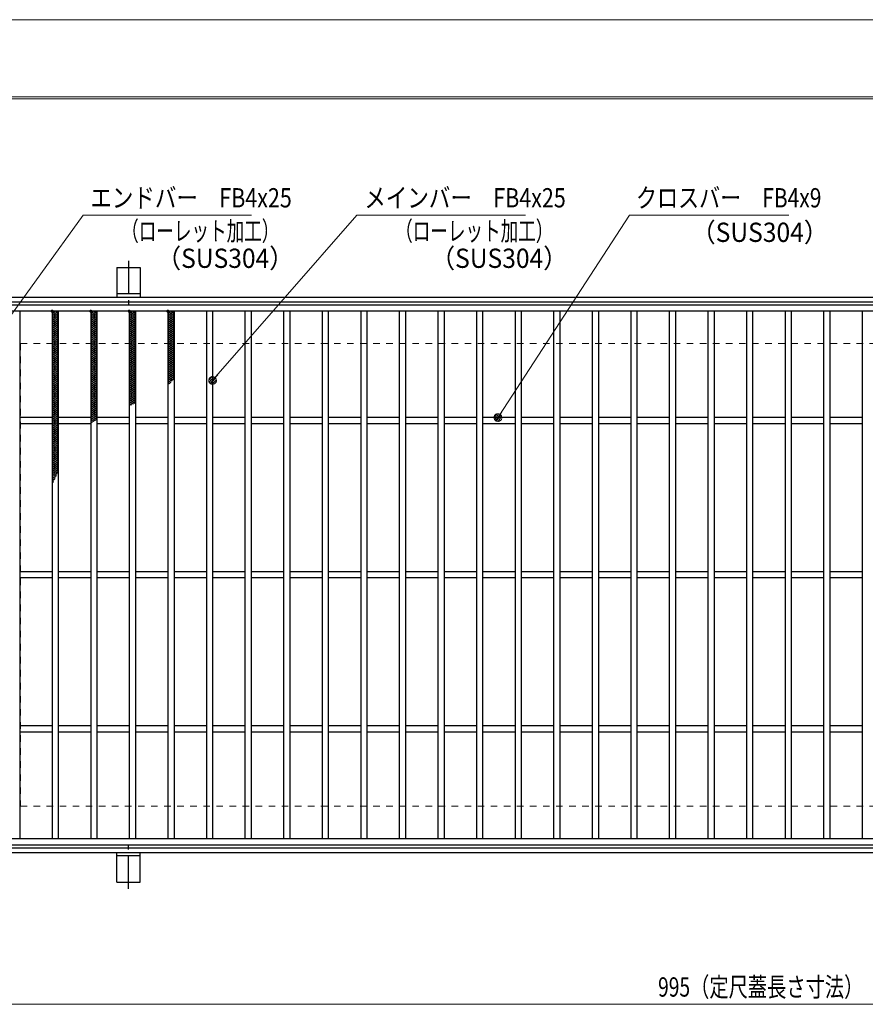
# Model space of a CAD drawing. Units: millimetres. Extents: x -1050 to 1050, y -743 to 742.
# Drawn here: x -766 to -218, y 104 to 742 of the extents above; entities that cross this region are included whole.
import ezdxf

# ---------------------------------------------------------------- set-up
doc = ezdxf.new("R2010")
doc.units = ezdxf.units.MM
doc.header["$LTSCALE"] = 5
doc.linetypes.add('JWW_CENTER1', pattern=[6.773333, 4.233333, -0.846667, 0.846667, -0.846667])
doc.linetypes.add('JWW_DASHED1', pattern=[1.693333, 0.846667, -0.846667])
for name, color, linetype in [('7-図\u3000枠', 7, 'Continuous'), ('アンカー', 7, 'Continuous'), ('ハッチング', 7, 'Continuous'), ('寸法注釈', 7, 'Continuous'), ('枠', 7, 'Continuous'), ('溝開口', 7, 'Continuous'), ('蓋', 7, 'Continuous')]:
    doc.layers.add(name, color=color, linetype=linetype)
doc.styles.add('ＭＳ ゴシック', font='txt', dxfattribs={"height": 1})

# ---------------------------------------------------------------- blocks, each defined once
blk = doc.blocks.new('A$C5D7C781A_0-8_')
at = {"layer": 'アンカー', "color": 6, "linetype": 'JWW_CENTER1', "lineweight": 25}
blk.add_line((7.5, 28.02), (7.5, 0), dxfattribs=at)
at = {"layer": 'アンカー', "color": 7, "linetype": 'Continuous', "lineweight": 25}
for p, q in [((0, 23.76), (0, 4.45)), ((0, 23.76), (15, 23.76)), ((15, 23.76), (15, 4.45)), ((15, 6.75), (0, 6.75)), ((0, 4.45), (15, 4.45))]:
    blk.add_line(p, q, dxfattribs=at)
blk = doc.blocks.new('_Dot_0-1_')
at = {"layer": '寸法注釈', "color": 2, "linetype": 'Continuous', "lineweight": 5}
for p, q in [((-0.5, 0), (-1, 0)), ((-0.48, 0.12), (-0.5, 0.06)), ((-0.5, 0.06), (-0.5, 0)), ((-0.5, 0), (-0.5, -0.06)), ((0, 0), (-0.5, 0)), ((-0.5, 0), (0, 0)), ((-0.46, 0.18), (-0.48, 0.12)), ((-0.44, 0.24), (-0.46, 0.18)), ((-0.4, 0.29), (-0.44, 0.24)), ((-0.36, 0.34), (-0.4, 0.29)), ((-0.32, 0.39), (-0.36, 0.34)), ((-0.27, 0.42), (-0.32, 0.39)), ((-0.21, 0.45), (-0.27, 0.42)), ((-0.15, 0.48), (-0.21, 0.45)), ((-0.09, 0.49), (-0.15, 0.48)), ((-0.03, 0.5), (-0.09, 0.49)), ((0.03, 0.5), (-0.03, 0.5)), ((0.5, 0), (0, 0)), ((0, 0), (0, 0)), ((0, 0), (0, 0)), ((0, 0), (0, 0)), ((0, 0), (0, 0)), ((0, 0), (0, 0)), ((0, 0), (0, 0)), ((0, 0), (0, 0)), ((0, 0), (0, 0)), ((0, 0), (0, 0)), ((0, 0), (0, 0)), ((0, 0), (0, 0)), ((0, 0), (0, 0)), ((0, 0), (0, 0)), ((0, 0), (0, 0)), ((0, 0), (0, 0)), ((0, 0), (0, 0)), ((0, 0), (0, 0)), ((0, 0), (0, 0)), ((0, 0), (0, 0)), ((0, 0), (0, 0)), ((0, 0), (0, 0)), ((0, 0), (0, 0)), ((0, 0), (0, 0)), ((0, 0), (0, 0)), ((0, 0), (0, 0)), ((0, 0), (0, 0)), ((0, 0), (0, 0)), ((0, 0), (0, 0)), ((0, 0), (0, 0)), ((0, 0), (0, 0)), ((0, 0), (0, 0)), ((0, 0), (0, 0)), ((0, 0), (0, 0)), ((0, 0), (0, 0)), ((0, 0), (0, 0)), ((0, 0), (0, 0)), ((0, 0), (0, 0)), ((0, 0), (0, 0)), ((0, 0), (0, 0)), ((0, 0), (0, 0)), ((0, 0), (0, 0)), ((0, 0), (0, 0)), ((0, 0), (0, 0)), ((0, 0), (0, 0)), ((0, 0), (0, 0)), ((0, 0), (0, 0)), ((0, 0), (0, 0)), ((0, 0), (0, 0)), ((0, 0), (0, 0)), ((0, 0), (0, 0)), ((0, 0), (0.5, 0)), ((0.09, 0.49), (0.03, 0.5)), ((0.15, 0.48), (0.09, 0.49)), ((0.21, 0.45), (0.15, 0.48)), ((0.27, 0.42), (0.21, 0.45)), ((0.32, 0.39), (0.27, 0.42)), ((0.36, 0.34), (0.32, 0.39)), ((0.4, 0.29), (0.36, 0.34)), ((0.44, 0.24), (0.4, 0.29)), ((0.46, 0.18), (0.44, 0.24)), ((0.48, 0.12), (0.46, 0.18)), ((0.5, 0.06), (0.48, 0.12)), ((0.5, 0), (0.5, 0.06)), ((-0.5, -0.06), (-0.48, -0.12)), ((-0.48, -0.12), (-0.46, -0.18)), ((-0.46, -0.18), (-0.44, -0.24)), ((-0.44, -0.24), (-0.4, -0.29)), ((-0.4, -0.29), (-0.36, -0.34)), ((-0.36, -0.34), (-0.32, -0.39)), ((-0.32, -0.39), (-0.27, -0.42)), ((-0.27, -0.42), (-0.21, -0.45)), ((-0.21, -0.45), (-0.15, -0.48)), ((-0.15, -0.48), (-0.09, -0.49)), ((-0.09, -0.49), (-0.03, -0.5)), ((-0.03, -0.5), (0.03, -0.5)), ((0.03, -0.5), (0.09, -0.49)), ((0.09, -0.49), (0.15, -0.48)), ((0.15, -0.48), (0.21, -0.45)), ((0.21, -0.45), (0.27, -0.42)), ((0.27, -0.42), (0.32, -0.39)), ((0.32, -0.39), (0.36, -0.34)), ((0.36, -0.34), (0.4, -0.29)), ((0.4, -0.29), (0.44, -0.24)), ((0.44, -0.24), (0.46, -0.18)), ((0.46, -0.18), (0.48, -0.12)), ((0.48, -0.12), (0.5, -0.06)), ((0.5, -0.06), (0.5, 0))]:
    blk.add_line(p, q, dxfattribs=at)
at = {"layer": '寸法注釈', "color": 2, "linetype": 'Continuous', "lineweight": 20}
for p, q in [((0.49, 0.1), (-0.49, 0.1)), ((0.4, 0.3), (-0.4, 0.3)), ((0.46, -0.2), (-0.46, -0.2)), ((0.3, -0.4), (-0.3, -0.4))]:
    blk.add_line(p, q, dxfattribs=at)

msp = doc.modelspace()

# ---------------------------------------------------------------- linework, layer by layer
at = {"layer": '7-図\u3000枠', "color": 4, "linetype": 'Continuous', "lineweight": 5}
for p, q in [((-975, 692.5), (1000, 692.5)), ((-973.75, 691.25), (998.75, 691.25))]:
    msp.add_line(p, q, dxfattribs=at)
at = {"layer": 'DEFPOINTS', "color": 4, "linetype": 'Continuous', "lineweight": 5}
msp.add_line((-1050, 742.5), (1050, 742.5), dxfattribs=at)
at = {"layer": 'ハッチング', "color": 4, "linetype": 'Continuous', "lineweight": 15}
for p, q in [((-744.95, 550.97), (-740.95, 553.47)), ((-744.95, 553.47), (-740.95, 550.97)), ((-744.95, 552.22), (-742.95, 553.47)), ((-744.95, 549.72), (-740.95, 552.22)), ((-744.95, 552.22), (-740.95, 549.72)), ((-744.95, 548.47), (-740.95, 550.97)), ((-744.95, 550.97), (-740.95, 548.47)), ((-744.95, 547.22), (-740.95, 549.72)), ((-744.95, 549.72), (-740.95, 547.22)), ((-742.95, 553.47), (-740.95, 552.22)), ((-719.95, 550.97), (-715.95, 553.47)), ((-719.95, 553.47), (-715.95, 550.97)), ((-719.95, 552.22), (-717.95, 553.47)), ((-719.95, 549.72), (-715.95, 552.22)), ((-719.95, 552.22), (-715.95, 549.72)), ((-719.95, 548.47), (-715.95, 550.97)), ((-719.95, 550.97), (-715.95, 548.47)), ((-719.95, 547.22), (-715.95, 549.72)), ((-719.95, 549.72), (-715.95, 547.22)), ((-717.95, 553.47), (-715.95, 552.22)), ((-694.95, 550.97), (-690.95, 553.47)), ((-694.95, 553.47), (-690.95, 550.97)), ((-694.95, 552.22), (-692.95, 553.47)), ((-694.95, 549.72), (-690.95, 552.22)), ((-694.95, 552.22), (-690.95, 549.72)), ((-694.95, 548.47), (-690.95, 550.97)), ((-694.95, 550.97), (-690.95, 548.47)), ((-694.95, 547.22), (-690.95, 549.72)), ((-694.95, 549.72), (-690.95, 547.22)), ((-692.95, 553.47), (-690.95, 552.22)), ((-669.95, 550.97), (-665.95, 553.47)), ((-669.95, 553.47), (-665.95, 550.97)), ((-669.95, 552.22), (-667.95, 553.47)), ((-669.95, 549.72), (-665.95, 552.22)), ((-669.95, 552.22), (-665.95, 549.72)), ((-669.95, 548.47), (-665.95, 550.97)), ((-669.95, 550.97), (-665.95, 548.47)), ((-669.95, 547.22), (-665.95, 549.72)), ((-669.95, 549.72), (-665.95, 547.22)), ((-667.95, 553.47), (-665.95, 552.22)), ((-744.95, 545.97), (-740.95, 548.47)), ((-744.95, 548.47), (-740.95, 545.97)), ((-744.95, 544.72), (-740.95, 547.22)), ((-744.95, 547.22), (-740.95, 544.72)), ((-744.95, 543.47), (-740.95, 545.97)), ((-744.95, 545.97), (-740.95, 543.47)), ((-744.95, 542.22), (-740.95, 544.72)), ((-744.95, 544.72), (-740.95, 542.22)), ((-744.95, 540.97), (-740.95, 543.47)), ((-744.95, 543.47), (-740.95, 540.97)), ((-719.95, 545.97), (-715.95, 548.47)), ((-719.95, 548.47), (-715.95, 545.97)), ((-719.95, 544.72), (-715.95, 547.22)), ((-719.95, 547.22), (-715.95, 544.72)), ((-719.95, 543.47), (-715.95, 545.97)), ((-719.95, 545.97), (-715.95, 543.47)), ((-719.95, 542.22), (-715.95, 544.72)), ((-719.95, 544.72), (-715.95, 542.22)), ((-719.95, 540.97), (-715.95, 543.47)), ((-719.95, 543.47), (-715.95, 540.97)), ((-694.95, 545.97), (-690.95, 548.47)), ((-694.95, 548.47), (-690.95, 545.97)), ((-694.95, 544.72), (-690.95, 547.22)), ((-694.95, 547.22), (-690.95, 544.72)), ((-694.95, 543.47), (-690.95, 545.97)), ((-694.95, 545.97), (-690.95, 543.47)), ((-694.95, 542.22), (-690.95, 544.72)), ((-694.95, 544.72), (-690.95, 542.22)), ((-694.95, 540.97), (-690.95, 543.47)), ((-694.95, 543.47), (-690.95, 540.97)), ((-669.95, 545.97), (-665.95, 548.47)), ((-669.95, 548.47), (-665.95, 545.97)), ((-669.95, 544.72), (-665.95, 547.22)), ((-669.95, 547.22), (-665.95, 544.72)), ((-669.95, 543.47), (-665.95, 545.97)), ((-669.95, 545.97), (-665.95, 543.47)), ((-669.95, 542.22), (-665.95, 544.72)), ((-669.95, 544.72), (-665.95, 542.22)), ((-669.95, 540.97), (-665.95, 543.47)), ((-669.95, 543.47), (-665.95, 540.97)), ((-744.95, 539.72), (-740.95, 542.22)), ((-744.95, 542.22), (-740.95, 539.72)), ((-744.95, 538.47), (-740.95, 540.97)), ((-744.95, 540.97), (-740.95, 538.47)), ((-744.95, 537.22), (-740.95, 539.72)), ((-744.95, 539.72), (-740.95, 537.22)), ((-744.95, 535.97), (-740.95, 538.47)), ((-744.95, 538.47), (-740.95, 535.97)), ((-744.95, 534.72), (-740.95, 537.22)), ((-744.95, 537.22), (-740.95, 534.72)), ((-719.95, 539.72), (-715.95, 542.22)), ((-719.95, 542.22), (-715.95, 539.72)), ((-719.95, 538.47), (-715.95, 540.97)), ((-719.95, 540.97), (-715.95, 538.47)), ((-719.95, 537.22), (-715.95, 539.72)), ((-719.95, 539.72), (-715.95, 537.22)), ((-719.95, 535.97), (-715.95, 538.47)), ((-719.95, 538.47), (-715.95, 535.97)), ((-719.95, 534.72), (-715.95, 537.22)), ((-719.95, 537.22), (-715.95, 534.72)), ((-694.95, 539.72), (-690.95, 542.22)), ((-694.95, 542.22), (-690.95, 539.72)), ((-694.95, 538.47), (-690.95, 540.97)), ((-694.95, 540.97), (-690.95, 538.47)), ((-694.95, 537.22), (-690.95, 539.72)), ((-694.95, 539.72), (-690.95, 537.22)), ((-694.95, 535.97), (-690.95, 538.47)), ((-694.95, 538.47), (-690.95, 535.97)), ((-694.95, 534.72), (-690.95, 537.22)), ((-694.95, 537.22), (-690.95, 534.72)), ((-669.95, 539.72), (-665.95, 542.22)), ((-669.95, 542.22), (-665.95, 539.72)), ((-669.95, 538.47), (-665.95, 540.97)), ((-669.95, 540.97), (-665.95, 538.47)), ((-669.95, 537.22), (-665.95, 539.72)), ((-669.95, 539.72), (-665.95, 537.22)), ((-669.95, 535.97), (-665.95, 538.47)), ((-669.95, 538.47), (-665.95, 535.97)), ((-669.95, 534.72), (-665.95, 537.22)), ((-669.95, 537.22), (-665.95, 534.72)), ((-744.95, 533.47), (-740.95, 535.97)), ((-744.95, 535.97), (-740.95, 533.47)), ((-744.95, 532.22), (-740.95, 534.72)), ((-744.95, 534.72), (-740.95, 532.22)), ((-744.95, 530.97), (-740.95, 533.47)), ((-744.95, 533.47), (-740.95, 530.97)), ((-744.95, 529.72), (-740.95, 532.22)), ((-744.95, 532.22), (-740.95, 529.72)), ((-744.95, 528.47), (-740.95, 530.97)), ((-744.95, 530.97), (-740.95, 528.47)), ((-719.95, 533.47), (-715.95, 535.97)), ((-719.95, 535.97), (-715.95, 533.47)), ((-719.95, 532.22), (-715.95, 534.72)), ((-719.95, 534.72), (-715.95, 532.22)), ((-719.95, 530.97), (-715.95, 533.47)), ((-719.95, 533.47), (-715.95, 530.97)), ((-719.95, 529.72), (-715.95, 532.22)), ((-719.95, 532.22), (-715.95, 529.72)), ((-719.95, 528.47), (-715.95, 530.97)), ((-719.95, 530.97), (-715.95, 528.47)), ((-694.95, 533.47), (-690.95, 535.97)), ((-694.95, 535.97), (-690.95, 533.47)), ((-694.95, 532.22), (-690.95, 534.72)), ((-694.95, 534.72), (-690.95, 532.22)), ((-694.95, 530.97), (-690.95, 533.47)), ((-694.95, 533.47), (-690.95, 530.97)), ((-694.95, 529.72), (-690.95, 532.22)), ((-694.95, 532.22), (-690.95, 529.72)), ((-694.95, 528.47), (-690.95, 530.97)), ((-694.95, 530.97), (-690.95, 528.47)), ((-669.95, 533.47), (-665.95, 535.97)), ((-669.95, 535.97), (-665.95, 533.47)), ((-669.95, 532.22), (-665.95, 534.72)), ((-669.95, 534.72), (-665.95, 532.22)), ((-669.95, 530.97), (-665.95, 533.47)), ((-669.95, 533.47), (-665.95, 530.97)), ((-669.95, 529.72), (-665.95, 532.22)), ((-669.95, 532.22), (-665.95, 529.72)), ((-669.95, 528.47), (-665.95, 530.97)), ((-669.95, 530.97), (-665.95, 528.47)), ((-744.95, 527.22), (-740.95, 529.72)), ((-744.95, 529.72), (-740.95, 527.22)), ((-744.95, 525.97), (-740.95, 528.47)), ((-744.95, 528.47), (-740.95, 525.97)), ((-744.95, 524.72), (-740.95, 527.22)), ((-744.95, 527.22), (-740.95, 524.72)), ((-744.95, 523.47), (-740.95, 525.97)), ((-744.95, 525.97), (-740.95, 523.47)), ((-744.95, 522.22), (-740.95, 524.72)), ((-744.95, 524.72), (-740.95, 522.22)), ((-719.95, 527.22), (-715.95, 529.72)), ((-719.95, 529.72), (-715.95, 527.22)), ((-719.95, 525.97), (-715.95, 528.47)), ((-719.95, 528.47), (-715.95, 525.97)), ((-719.95, 524.72), (-715.95, 527.22)), ((-719.95, 527.22), (-715.95, 524.72)), ((-719.95, 523.47), (-715.95, 525.97)), ((-719.95, 525.97), (-715.95, 523.47)), ((-719.95, 522.22), (-715.95, 524.72)), ((-719.95, 524.72), (-715.95, 522.22)), ((-694.95, 527.22), (-690.95, 529.72)), ((-694.95, 529.72), (-690.95, 527.22)), ((-694.95, 525.97), (-690.95, 528.47)), ((-694.95, 528.47), (-690.95, 525.97)), ((-694.95, 524.72), (-690.95, 527.22)), ((-694.95, 527.22), (-690.95, 524.72)), ((-694.95, 523.47), (-690.95, 525.97)), ((-694.95, 525.97), (-690.95, 523.47)), ((-694.95, 522.22), (-690.95, 524.72)), ((-694.95, 524.72), (-690.95, 522.22)), ((-669.95, 527.22), (-665.95, 529.72)), ((-669.95, 529.72), (-665.95, 527.22)), ((-669.95, 525.97), (-665.95, 528.47)), ((-669.95, 528.47), (-665.95, 525.97)), ((-669.95, 524.72), (-665.95, 527.22)), ((-669.95, 527.22), (-665.95, 524.72)), ((-669.95, 523.47), (-665.95, 525.97)), ((-669.95, 525.97), (-665.95, 523.47)), ((-669.95, 522.22), (-665.95, 524.72)), ((-669.95, 524.72), (-665.95, 522.22)), ((-744.95, 520.97), (-740.95, 523.47)), ((-744.95, 523.47), (-740.95, 520.97)), ((-744.95, 519.72), (-740.95, 522.22)), ((-744.95, 522.22), (-740.95, 519.72)), ((-744.95, 518.47), (-740.95, 520.97)), ((-744.95, 520.97), (-740.95, 518.47)), ((-744.95, 517.22), (-740.95, 519.72)), ((-744.95, 519.72), (-740.95, 517.22)), ((-744.95, 515.97), (-740.95, 518.47)), ((-744.95, 518.47), (-740.95, 515.97)), ((-744.95, 514.72), (-740.95, 517.22)), ((-744.95, 517.22), (-740.95, 514.72)), ((-719.95, 520.97), (-715.95, 523.47)), ((-719.95, 523.47), (-715.95, 520.97)), ((-719.95, 519.72), (-715.95, 522.22)), ((-719.95, 522.22), (-715.95, 519.72)), ((-719.95, 518.47), (-715.95, 520.97)), ((-719.95, 520.97), (-715.95, 518.47)), ((-719.95, 517.22), (-715.95, 519.72)), ((-719.95, 519.72), (-715.95, 517.22)), ((-719.95, 515.97), (-715.95, 518.47)), ((-719.95, 518.47), (-715.95, 515.97)), ((-719.95, 514.72), (-715.95, 517.22)), ((-719.95, 517.22), (-715.95, 514.72)), ((-694.95, 520.97), (-690.95, 523.47)), ((-694.95, 523.47), (-690.95, 520.97)), ((-694.95, 519.72), (-690.95, 522.22)), ((-694.95, 522.22), (-690.95, 519.72)), ((-694.95, 518.47), (-690.95, 520.97)), ((-694.95, 520.97), (-690.95, 518.47)), ((-694.95, 517.22), (-690.95, 519.72)), ((-694.95, 519.72), (-690.95, 517.22)), ((-694.95, 515.97), (-690.95, 518.47)), ((-694.95, 518.47), (-690.95, 515.97)), ((-694.95, 514.72), (-690.95, 517.22)), ((-694.95, 517.22), (-690.95, 514.72)), ((-669.95, 520.97), (-665.95, 523.47)), ((-669.95, 523.47), (-665.95, 520.97)), ((-669.95, 519.72), (-665.95, 522.22)), ((-669.95, 522.22), (-665.95, 519.72)), ((-669.95, 518.47), (-665.95, 520.97)), ((-669.95, 520.97), (-665.95, 518.47)), ((-669.95, 517.22), (-665.95, 519.72)), ((-669.95, 519.72), (-665.95, 517.22)), ((-669.95, 515.97), (-665.95, 518.47)), ((-669.95, 518.47), (-665.95, 515.97)), ((-669.95, 514.72), (-665.95, 517.22)), ((-669.95, 517.22), (-665.95, 514.72)), ((-744.95, 513.47), (-740.95, 515.97)), ((-744.95, 515.97), (-740.95, 513.47)), ((-744.95, 512.22), (-740.95, 514.72)), ((-744.95, 514.72), (-740.95, 512.22)), ((-744.95, 510.97), (-740.95, 513.47)), ((-744.95, 513.47), (-740.95, 510.97)), ((-744.95, 509.72), (-740.95, 512.22)), ((-744.95, 512.22), (-740.95, 509.72)), ((-744.95, 508.47), (-740.95, 510.97)), ((-744.95, 510.97), (-740.95, 508.47)), ((-719.95, 513.47), (-715.95, 515.97)), ((-719.95, 515.97), (-715.95, 513.47)), ((-719.95, 512.22), (-715.95, 514.72)), ((-719.95, 514.72), (-715.95, 512.22)), ((-719.95, 510.97), (-715.95, 513.47)), ((-719.95, 513.47), (-715.95, 510.97)), ((-719.95, 509.72), (-715.95, 512.22)), ((-719.95, 512.22), (-715.95, 509.72)), ((-719.95, 508.47), (-715.95, 510.97)), ((-719.95, 510.97), (-715.95, 508.47)), ((-694.95, 513.47), (-690.95, 515.97)), ((-694.95, 515.97), (-690.95, 513.47)), ((-694.95, 512.22), (-690.95, 514.72)), ((-694.95, 514.72), (-690.95, 512.22)), ((-694.95, 510.97), (-690.95, 513.47)), ((-694.95, 513.47), (-690.95, 510.97)), ((-694.95, 509.72), (-690.95, 512.22)), ((-694.95, 512.22), (-690.95, 509.72)), ((-694.95, 508.47), (-690.95, 510.97)), ((-694.95, 510.97), (-690.95, 508.47)), ((-669.95, 513.47), (-665.95, 515.97)), ((-669.95, 515.97), (-665.95, 513.47)), ((-669.95, 512.22), (-665.95, 514.72)), ((-669.95, 514.72), (-665.95, 512.22)), ((-669.95, 510.97), (-665.95, 513.47)), ((-669.95, 513.47), (-665.95, 510.97)), ((-669.95, 509.72), (-665.95, 512.22)), ((-669.95, 512.22), (-665.95, 509.72)), ((-669.95, 508.47), (-665.95, 510.97)), ((-669.95, 510.97), (-666.51, 508.82)), ((-744.95, 507.22), (-740.95, 509.72)), ((-744.95, 509.72), (-740.95, 507.22)), ((-744.95, 505.97), (-740.95, 508.47)), ((-744.95, 508.47), (-740.95, 505.97)), ((-744.95, 504.72), (-740.95, 507.22)), ((-744.95, 507.22), (-740.95, 504.72)), ((-744.95, 503.47), (-740.95, 505.97)), ((-744.95, 505.97), (-740.95, 503.47)), ((-744.95, 502.22), (-740.95, 504.72)), ((-744.95, 504.72), (-740.95, 502.22)), ((-719.95, 507.22), (-715.95, 509.72)), ((-719.95, 509.72), (-715.95, 507.22)), ((-719.95, 505.97), (-715.95, 508.47)), ((-719.95, 508.47), (-715.95, 505.97)), ((-719.95, 504.72), (-715.95, 507.22)), ((-719.95, 507.22), (-715.95, 504.72)), ((-719.95, 503.47), (-715.95, 505.97)), ((-719.95, 505.97), (-715.95, 503.47)), ((-719.95, 502.22), (-715.95, 504.72)), ((-719.95, 504.72), (-715.95, 502.22)), ((-694.95, 507.22), (-690.95, 509.72)), ((-694.95, 509.72), (-690.95, 507.22)), ((-694.95, 505.97), (-690.95, 508.47)), ((-694.95, 508.47), (-690.95, 505.97)), ((-694.95, 504.72), (-690.95, 507.22)), ((-694.95, 507.22), (-690.95, 504.72)), ((-694.95, 503.47), (-690.95, 505.97)), ((-694.95, 505.97), (-690.95, 503.47)), ((-694.95, 502.22), (-690.95, 504.72)), ((-694.95, 504.72), (-690.95, 502.22)), ((-669.95, 507.22), (-665.95, 509.72)), ((-669.95, 509.72), (-667.22, 508.02)), ((-669.95, 508.47), (-667.96, 507.23)), ((-669.95, 507.22), (-668.73, 506.46)), ((-669.95, 505.97), (-668.01, 507.19)), ((-669.95, 505.97), (-669.53, 505.71)), ((-744.95, 500.97), (-740.95, 503.47)), ((-744.95, 503.47), (-740.95, 500.97)), ((-744.95, 499.72), (-740.95, 502.22)), ((-744.95, 502.22), (-740.95, 499.72)), ((-744.95, 498.47), (-740.95, 500.97)), ((-744.95, 500.97), (-740.95, 498.47)), ((-744.95, 497.22), (-740.95, 499.72)), ((-744.95, 499.72), (-740.95, 497.22)), ((-744.95, 495.97), (-740.95, 498.47)), ((-744.95, 498.47), (-740.95, 495.97)), ((-719.95, 500.97), (-715.95, 503.47)), ((-719.95, 503.47), (-715.95, 500.97)), ((-719.95, 499.72), (-715.95, 502.22)), ((-719.95, 502.22), (-715.95, 499.72)), ((-719.95, 498.47), (-715.95, 500.97)), ((-719.95, 500.97), (-715.95, 498.47)), ((-719.95, 497.22), (-715.95, 499.72)), ((-719.95, 499.72), (-715.95, 497.22)), ((-719.95, 495.97), (-715.95, 498.47)), ((-719.95, 498.47), (-715.95, 495.97)), ((-694.95, 500.97), (-690.95, 503.47)), ((-694.95, 503.47), (-690.95, 500.97)), ((-694.95, 499.72), (-690.95, 502.22)), ((-694.95, 502.22), (-690.95, 499.72)), ((-694.95, 498.47), (-690.95, 500.97)), ((-694.95, 500.97), (-690.95, 498.47)), ((-694.95, 497.22), (-690.95, 499.72)), ((-694.95, 499.72), (-690.95, 497.22)), ((-694.95, 495.97), (-690.95, 498.47)), ((-694.95, 498.47), (-690.95, 495.97)), ((-744.95, 494.72), (-740.95, 497.22)), ((-744.95, 497.22), (-740.95, 494.72)), ((-744.95, 493.47), (-740.95, 495.97)), ((-744.95, 495.97), (-740.95, 493.47)), ((-744.95, 492.22), (-740.95, 494.72)), ((-744.95, 494.72), (-740.95, 492.22)), ((-744.95, 490.97), (-740.95, 493.47)), ((-744.95, 493.47), (-740.95, 490.97)), ((-744.95, 489.72), (-740.95, 492.22)), ((-744.95, 492.22), (-740.95, 489.72)), ((-719.95, 494.72), (-715.95, 497.22)), ((-719.95, 497.22), (-715.95, 494.72)), ((-719.95, 493.47), (-715.95, 495.97)), ((-719.95, 495.97), (-715.95, 493.47)), ((-719.95, 492.22), (-715.95, 494.72)), ((-719.95, 494.72), (-715.95, 492.22)), ((-719.95, 490.97), (-715.95, 493.47)), ((-719.95, 493.47), (-715.95, 490.97)), ((-719.95, 489.72), (-715.95, 492.22)), ((-719.95, 492.22), (-715.95, 489.72)), ((-694.95, 494.72), (-690.95, 497.22)), ((-694.95, 497.22), (-690.95, 494.72)), ((-694.95, 493.47), (-690.95, 495.97)), ((-694.95, 495.97), (-691.09, 493.56)), ((-694.95, 492.22), (-690.95, 494.72)), ((-694.95, 494.72), (-692.31, 493.08)), ((-694.95, 493.47), (-693.54, 492.6)), ((-694.95, 492.22), (-694.78, 492.12)), ((-744.95, 488.47), (-740.95, 490.97)), ((-744.95, 490.97), (-740.95, 488.47)), ((-744.95, 487.22), (-740.95, 489.72)), ((-744.95, 489.72), (-740.95, 487.22)), ((-744.95, 485.97), (-740.95, 488.47)), ((-744.95, 488.47), (-740.95, 485.97)), ((-744.95, 484.72), (-740.95, 487.22)), ((-744.95, 487.22), (-740.95, 484.72)), ((-744.95, 483.47), (-740.95, 485.97)), ((-744.95, 485.97), (-740.95, 483.47)), ((-719.95, 488.47), (-715.95, 490.97)), ((-719.95, 490.97), (-715.95, 488.47)), ((-719.95, 487.22), (-715.95, 489.72)), ((-719.95, 489.72), (-715.95, 487.22)), ((-719.95, 485.97), (-715.95, 488.47)), ((-719.95, 488.47), (-715.95, 485.97)), ((-719.95, 484.72), (-715.95, 487.22)), ((-719.95, 487.22), (-715.95, 484.72)), ((-719.95, 483.47), (-715.95, 485.97)), ((-719.95, 485.97), (-715.95, 483.47)), ((-744.95, 482.22), (-740.95, 484.72)), ((-744.95, 484.72), (-740.95, 482.22)), ((-744.95, 480.97), (-740.95, 483.47)), ((-744.95, 483.47), (-740.95, 480.97)), ((-744.95, 479.72), (-740.95, 482.22)), ((-744.95, 482.22), (-740.95, 479.72)), ((-744.95, 478.47), (-740.95, 480.97)), ((-744.95, 480.97), (-740.95, 478.47)), ((-744.95, 477.22), (-740.95, 479.72)), ((-744.95, 479.72), (-740.95, 477.22)), ((-719.95, 482.22), (-715.95, 484.72)), ((-719.95, 484.72), (-716.61, 482.64)), ((-719.95, 480.97), (-715.95, 483.47)), ((-719.95, 483.47), (-717.65, 482.04)), ((-719.95, 482.22), (-718.66, 481.42)), ((-719.95, 480.97), (-719.65, 480.79)), ((-744.95, 475.97), (-740.95, 478.47)), ((-744.95, 478.47), (-740.95, 475.97)), ((-744.95, 474.72), (-740.95, 477.22)), ((-744.95, 477.22), (-740.95, 474.72)), ((-744.95, 473.47), (-740.95, 475.97)), ((-744.95, 475.97), (-740.95, 473.47)), ((-744.95, 472.22), (-740.95, 474.72)), ((-744.95, 474.72), (-740.95, 472.22)), ((-744.95, 470.97), (-740.95, 473.47)), ((-744.95, 473.47), (-740.95, 470.97)), ((-744.95, 469.72), (-740.95, 472.22)), ((-744.95, 472.22), (-740.95, 469.72)), ((-744.95, 468.47), (-740.95, 470.97)), ((-744.95, 470.97), (-740.95, 468.47)), ((-744.95, 467.22), (-740.95, 469.72)), ((-744.95, 469.72), (-740.95, 467.22)), ((-744.95, 465.97), (-740.95, 468.47)), ((-744.95, 468.47), (-740.95, 465.97)), ((-744.95, 464.72), (-740.95, 467.22)), ((-744.95, 467.22), (-740.95, 464.72)), ((-744.95, 463.47), (-740.95, 465.97)), ((-744.95, 465.97), (-740.95, 463.47)), ((-744.95, 462.22), (-740.95, 464.72)), ((-744.95, 464.72), (-740.95, 462.22)), ((-744.95, 460.97), (-740.95, 463.47)), ((-744.95, 463.47), (-740.95, 460.97)), ((-744.95, 459.72), (-740.95, 462.22)), ((-744.95, 462.22), (-740.95, 459.72)), ((-744.95, 458.47), (-740.95, 460.97)), ((-744.95, 460.97), (-740.95, 458.47)), ((-744.95, 457.22), (-740.95, 459.72)), ((-744.95, 459.72), (-740.95, 457.22)), ((-744.95, 455.97), (-740.95, 458.47)), ((-744.95, 458.47), (-740.95, 455.97)), ((-744.95, 454.72), (-740.95, 457.22)), ((-744.95, 457.22), (-740.95, 454.72)), ((-744.95, 453.47), (-740.95, 455.97)), ((-744.95, 455.97), (-740.95, 453.47)), ((-744.95, 452.22), (-740.95, 454.72)), ((-744.95, 454.72), (-740.95, 452.22)), ((-744.95, 450.97), (-740.95, 453.47)), ((-744.95, 453.47), (-740.95, 450.97)), ((-744.95, 449.72), (-740.95, 452.22)), ((-744.95, 452.22), (-740.95, 449.72)), ((-744.95, 448.47), (-740.95, 450.97)), ((-744.95, 450.97), (-741.3, 448.69)), ((-744.95, 447.22), (-740.95, 449.72)), ((-744.95, 449.72), (-741.73, 447.71)), ((-744.95, 448.47), (-742.17, 446.74)), ((-744.95, 445.97), (-741.57, 448.09)), ((-744.95, 447.22), (-742.61, 445.76)), ((-744.95, 444.72), (-742.34, 446.36)), ((-744.95, 445.97), (-743.06, 444.79)), ((-744.95, 444.72), (-743.52, 443.83)), ((-744.95, 443.47), (-743.15, 444.6)), ((-744.95, 443.47), (-743.99, 442.87)), ((-744.95, 442.22), (-744.02, 442.81)), ((-744.95, 442.22), (-744.47, 441.92))]:
    msp.add_line(p, q, dxfattribs=at)
at = {"layer": 'ハッチング', "color": 4, "linetype": 'Continuous', "lineweight": 15, "const_width": 1}
for points in [[(-744.45, 553.47, 0.414214), (-744.95, 553.97, 0.414214), (-745.45, 553.47, 0.414214), (-744.95, 552.97, 0.414214)], [(-719.45, 553.47, 0.414214), (-719.95, 553.97, 0.414214), (-720.45, 553.47, 0.414214), (-719.95, 552.97, 0.414214)], [(-694.45, 553.47, 0.414214), (-694.95, 553.97, 0.414214), (-695.45, 553.47, 0.414214), (-694.95, 552.97, 0.414214)], [(-669.45, 553.47, 0.414214), (-669.95, 553.97, 0.414214), (-670.45, 553.47, 0.414214), (-669.95, 552.97, 0.414214)]]:
    msp.add_lwpolyline(points, format="xyb", close=True, dxfattribs=at)
at = {"layer": '寸法注釈', "color": 2, "linetype": 'Continuous', "lineweight": 18}
for p, q in [((-724.93, 615.75), (-785.86, 531.67)), ((-615.71, 615.75), (-724.93, 615.75)), ((-547.37, 615.75), (-640.29, 509.28)), ((-438.15, 615.75), (-547.37, 615.75)), ((-370.72, 615.75), (-455.45, 485.31)), ((-267.51, 615.75), (-370.72, 615.75)), ((-785.45, 103.95), (199.55, 103.95)), ((-785.45, 103.95), (-764.34, 103.95))]:
    msp.add_line(p, q, dxfattribs=at)
at = {"layer": '枠', "color": 7, "linetype": 'Continuous', "lineweight": 25}
for p, q in [((-795.45, 562.47), (409.55, 562.47)), ((-792.45, 559.47), (407.71, 559.47)), ((-792.45, 205.47), (411.39, 205.47)), ((-795.45, 202.47), (409.55, 202.47))]:
    msp.add_line(p, q, dxfattribs=at)
at = {"layer": '溝開口', "color": 4, "linetype": 'JWW_DASHED1', "lineweight": 18}
for p, q in [((-765.45, 532.47), (204.55, 532.47)), ((-765.45, 532.47), (-765.45, 232.47)), ((-765.45, 232.47), (204.55, 232.47))]:
    msp.add_line(p, q, dxfattribs=at)
at = {"layer": '蓋', "color": 5, "linetype": 'Continuous', "lineweight": 25}
for p, q in [((204.55, 557.47), (-790.45, 557.47)), ((204.55, 553.47), (-790.45, 553.47)), ((-765.95, 553.47), (-765.95, 211.47)), ((-744.95, 553.47), (-744.95, 211.47)), ((-740.95, 553.47), (-740.95, 211.47)), ((-719.95, 553.47), (-719.95, 211.47)), ((-715.95, 553.47), (-715.95, 211.47)), ((-694.95, 553.47), (-694.95, 211.47)), ((-690.95, 553.47), (-690.95, 211.47)), ((-669.95, 553.47), (-669.95, 211.47)), ((-665.95, 553.47), (-665.95, 211.47)), ((-644.95, 553.47), (-644.95, 211.47)), ((-640.95, 553.47), (-640.95, 211.47)), ((-619.95, 553.47), (-619.95, 211.47)), ((-615.95, 553.47), (-615.95, 211.47)), ((-594.95, 553.47), (-594.95, 211.47)), ((-590.95, 553.47), (-590.95, 211.47)), ((-569.95, 553.47), (-569.95, 211.47)), ((-565.95, 553.47), (-565.95, 211.47)), ((-544.95, 553.47), (-544.95, 211.47)), ((-540.95, 553.47), (-540.95, 211.47)), ((-519.95, 553.47), (-519.95, 211.47)), ((-515.95, 553.47), (-515.95, 211.47)), ((-494.95, 553.47), (-494.95, 211.47)), ((-490.95, 553.47), (-490.95, 211.47)), ((-469.95, 553.47), (-469.95, 211.47)), ((-465.95, 553.47), (-465.95, 211.47)), ((-444.95, 553.47), (-444.95, 211.47)), ((-440.95, 553.47), (-440.95, 211.47)), ((-419.95, 553.47), (-419.95, 211.47)), ((-415.95, 553.47), (-415.95, 211.47)), ((-394.95, 553.47), (-394.95, 211.47)), ((-390.95, 553.47), (-390.95, 211.47)), ((-369.95, 553.47), (-369.95, 211.47)), ((-365.95, 553.47), (-365.95, 211.47)), ((-344.95, 553.47), (-344.95, 211.47)), ((-340.95, 553.47), (-340.95, 211.47)), ((-319.95, 553.47), (-319.95, 211.47)), ((-315.95, 553.47), (-315.95, 211.47)), ((-294.95, 553.47), (-294.95, 211.47)), ((-290.95, 553.47), (-290.95, 211.47)), ((-269.95, 553.47), (-269.95, 211.47)), ((-265.95, 553.47), (-265.95, 211.47)), ((-244.95, 553.47), (-244.95, 211.47)), ((-240.95, 553.47), (-240.95, 211.47)), ((-219.95, 553.47), (-219.95, 211.47)), ((-744.95, 484.47), (-765.95, 484.47)), ((-744.95, 480.47), (-765.95, 480.47)), ((-719.95, 484.47), (-740.95, 484.47)), ((-719.95, 480.47), (-740.95, 480.47)), ((-694.95, 484.47), (-715.95, 484.47)), ((-694.95, 480.47), (-715.95, 480.47)), ((-669.95, 484.47), (-690.95, 484.47)), ((-669.95, 480.47), (-690.95, 480.47)), ((-644.95, 484.47), (-665.95, 484.47)), ((-644.95, 480.47), (-665.95, 480.47)), ((-619.95, 484.47), (-640.95, 484.47)), ((-619.95, 480.47), (-640.95, 480.47)), ((-594.95, 484.47), (-615.95, 484.47)), ((-594.95, 480.47), (-615.95, 480.47)), ((-569.95, 484.47), (-590.95, 484.47)), ((-569.95, 480.47), (-590.95, 480.47)), ((-544.95, 484.47), (-565.95, 484.47)), ((-544.95, 480.47), (-565.95, 480.47)), ((-519.95, 484.47), (-540.95, 484.47)), ((-519.95, 480.47), (-540.95, 480.47)), ((-494.95, 484.47), (-515.95, 484.47)), ((-494.95, 480.47), (-515.95, 480.47)), ((-469.95, 484.47), (-490.95, 484.47)), ((-469.95, 480.47), (-490.95, 480.47)), ((-444.95, 484.47), (-465.95, 484.47)), ((-444.95, 480.47), (-465.95, 480.47)), ((-419.95, 484.47), (-440.95, 484.47)), ((-419.95, 480.47), (-440.95, 480.47)), ((-394.95, 484.47), (-415.95, 484.47)), ((-394.95, 480.47), (-415.95, 480.47)), ((-369.95, 484.47), (-390.95, 484.47)), ((-369.95, 480.47), (-390.95, 480.47)), ((-344.95, 484.47), (-365.95, 484.47)), ((-344.95, 480.47), (-365.95, 480.47)), ((-319.95, 484.47), (-340.95, 484.47)), ((-319.95, 480.47), (-340.95, 480.47)), ((-294.95, 484.47), (-315.95, 484.47)), ((-294.95, 480.47), (-315.95, 480.47)), ((-269.95, 484.47), (-290.95, 484.47)), ((-269.95, 480.47), (-290.95, 480.47)), ((-244.95, 484.47), (-265.95, 484.47)), ((-244.95, 480.47), (-265.95, 480.47)), ((-219.95, 484.47), (-240.95, 484.47)), ((-219.95, 480.47), (-240.95, 480.47)), ((-744.95, 384.47), (-765.95, 384.47)), ((-719.95, 384.47), (-740.95, 384.47)), ((-694.95, 384.47), (-715.95, 384.47)), ((-669.95, 384.47), (-690.95, 384.47)), ((-644.95, 384.47), (-665.95, 384.47)), ((-619.95, 384.47), (-640.95, 384.47)), ((-594.95, 384.47), (-615.95, 384.47)), ((-569.95, 384.47), (-590.95, 384.47)), ((-544.95, 384.47), (-565.95, 384.47)), ((-519.95, 384.47), (-540.95, 384.47)), ((-494.95, 384.47), (-515.95, 384.47)), ((-469.95, 384.47), (-490.95, 384.47)), ((-444.95, 384.47), (-465.95, 384.47)), ((-419.95, 384.47), (-440.95, 384.47)), ((-394.95, 384.47), (-415.95, 384.47)), ((-369.95, 384.47), (-390.95, 384.47)), ((-344.95, 384.47), (-365.95, 384.47)), ((-319.95, 384.47), (-340.95, 384.47)), ((-294.95, 384.47), (-315.95, 384.47)), ((-269.95, 384.47), (-290.95, 384.47)), ((-244.95, 384.47), (-265.95, 384.47)), ((-219.95, 384.47), (-240.95, 384.47)), ((-744.95, 380.47), (-765.95, 380.47)), ((-719.95, 380.47), (-740.95, 380.47)), ((-694.95, 380.47), (-715.95, 380.47)), ((-669.95, 380.47), (-690.95, 380.47)), ((-644.95, 380.47), (-665.95, 380.47)), ((-619.95, 380.47), (-640.95, 380.47)), ((-594.95, 380.47), (-615.95, 380.47)), ((-569.95, 380.47), (-590.95, 380.47)), ((-544.95, 380.47), (-565.95, 380.47)), ((-519.95, 380.47), (-540.95, 380.47)), ((-494.95, 380.47), (-515.95, 380.47)), ((-469.95, 380.47), (-490.95, 380.47)), ((-444.95, 380.47), (-465.95, 380.47)), ((-419.95, 380.47), (-440.95, 380.47)), ((-394.95, 380.47), (-415.95, 380.47)), ((-369.95, 380.47), (-390.95, 380.47)), ((-344.95, 380.47), (-365.95, 380.47)), ((-319.95, 380.47), (-340.95, 380.47)), ((-294.95, 380.47), (-315.95, 380.47)), ((-269.95, 380.47), (-290.95, 380.47)), ((-244.95, 380.47), (-265.95, 380.47)), ((-219.95, 380.47), (-240.95, 380.47)), ((-744.95, 284.47), (-765.95, 284.47)), ((-719.95, 284.47), (-740.95, 284.47)), ((-694.95, 284.47), (-715.95, 284.47)), ((-669.95, 284.47), (-690.95, 284.47)), ((-644.95, 284.47), (-665.95, 284.47)), ((-619.95, 284.47), (-640.95, 284.47)), ((-594.95, 284.47), (-615.95, 284.47)), ((-569.95, 284.47), (-590.95, 284.47)), ((-544.95, 284.47), (-565.95, 284.47)), ((-519.95, 284.47), (-540.95, 284.47)), ((-494.95, 284.47), (-515.95, 284.47)), ((-469.95, 284.47), (-490.95, 284.47)), ((-444.95, 284.47), (-465.95, 284.47)), ((-419.95, 284.47), (-440.95, 284.47)), ((-394.95, 284.47), (-415.95, 284.47)), ((-369.95, 284.47), (-390.95, 284.47)), ((-344.95, 284.47), (-365.95, 284.47)), ((-319.95, 284.47), (-340.95, 284.47)), ((-294.95, 284.47), (-315.95, 284.47)), ((-269.95, 284.47), (-290.95, 284.47)), ((-244.95, 284.47), (-265.95, 284.47)), ((-219.95, 284.47), (-240.95, 284.47)), ((-744.95, 280.47), (-765.95, 280.47)), ((-719.95, 280.47), (-740.95, 280.47)), ((-694.95, 280.47), (-715.95, 280.47)), ((-669.95, 280.47), (-690.95, 280.47)), ((-644.95, 280.47), (-665.95, 280.47)), ((-619.95, 280.47), (-640.95, 280.47)), ((-594.95, 280.47), (-615.95, 280.47)), ((-569.95, 280.47), (-590.95, 280.47)), ((-544.95, 280.47), (-565.95, 280.47)), ((-519.95, 280.47), (-540.95, 280.47)), ((-494.95, 280.47), (-515.95, 280.47)), ((-469.95, 280.47), (-490.95, 280.47)), ((-444.95, 280.47), (-465.95, 280.47)), ((-419.95, 280.47), (-440.95, 280.47)), ((-394.95, 280.47), (-415.95, 280.47)), ((-369.95, 280.47), (-390.95, 280.47)), ((-344.95, 280.47), (-365.95, 280.47)), ((-319.95, 280.47), (-340.95, 280.47)), ((-294.95, 280.47), (-315.95, 280.47)), ((-269.95, 280.47), (-290.95, 280.47)), ((-244.95, 280.47), (-265.95, 280.47)), ((-219.95, 280.47), (-240.95, 280.47)), ((-790.45, 211.47), (204.55, 211.47)), ((-790.45, 207.47), (204.55, 207.47))]:
    msp.add_line(p, q, dxfattribs=at)

# ---------------------------------------------------------------- block references
at = {"layer": 'アンカー', "color": 7, "linetype": 'Continuous', "lineweight": 25}
msp.add_blockref('A$C5D7C781A_0-8_', (-702.95, 558.02), dxfattribs=at)
at = {"layer": 'アンカー', "color": 7, "linetype": 'Continuous', "lineweight": 25, "xscale": -1, "rotation": 180}
msp.add_blockref('A$C5D7C781A_0-8_', (-702.95, 206.93), dxfattribs=at)
at = {"layer": '寸法注釈', "color": 2, "linetype": 'Continuous', "lineweight": 18, "xscale": 5, "yscale": 5}
for p, rotation in [((-640.95, 508.53), 228.5842562007363), ((-455.99, 484.47), 236.6868026704428)]:
    msp.add_blockref('_Dot_0-1_', p, dxfattribs=dict(at, rotation=rotation))

# ---------------------------------------------------------------- texts
at = {"layer": '寸法注釈', "color": 7, "linetype": 'Continuous', "lineweight": 18, "style": 'ＭＳ ゴシック'}
for s, height, width, p in [('エンドバー\u3000FB4x25', 12.4968, 0.81695, (-720.15, 620.75)), ('メインバー\u3000FB4x25', 12.4968, 0.81695, (-542.59, 620.75)), ('クロスバー\u3000FB4x9', 12.5, 0.799192, (-366.55, 620.75)), ('（ローレット加工）', 12.497, 0.667747, (-700.15, 599.19)), ('（ローレット加工）', 12.497, 0.667747, (-522.59, 599.19)), ('（SUS304）', 12.497, 0.936313, (-330.87, 598.37)), ('（SUS304）', 12.497, 0.936313, (-677.3, 581.53)), ('（SUS304）', 12.497, 0.936313, (-499.74, 581.53)), ('995（定尺蓋長さ寸法）', 12.5, 0.731504, (-352.25, 108.95))]:
    msp.add_text(s, height=height, dxfattribs=dict(at, width=width)).set_placement(p)

doc.saveas('drawing.dxf')
